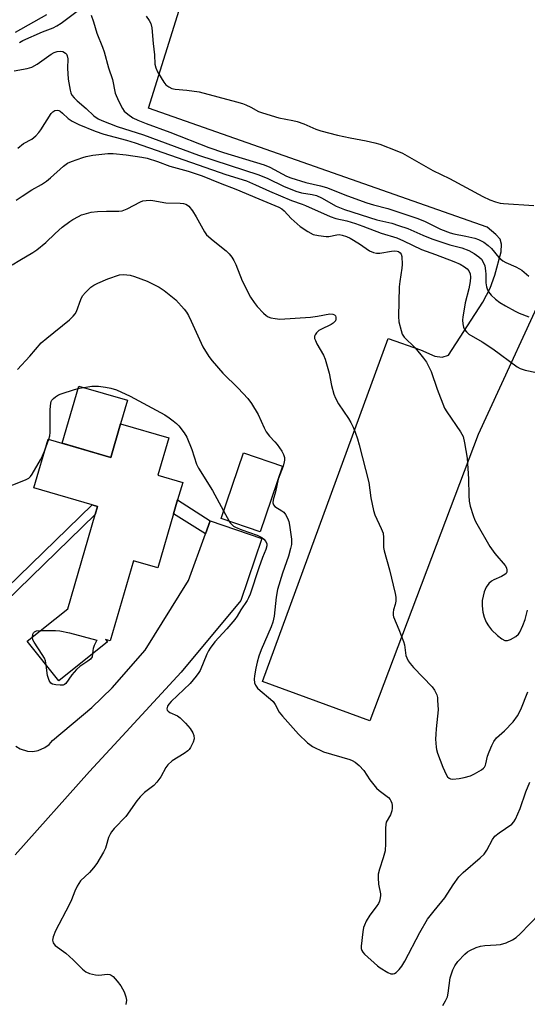
# Model space of a CAD drawing. Units: inches. Extents: x 1267765 to 1273765, y 529452 to 533452.
# Drawn here: x 1269397 to 1269563, y 531231 to 531553 of the extents above; entities that cross this region are included whole.
import ezdxf

# ---------------------------------------------------------------- set-up
doc = ezdxf.new("R2010")
doc.units = ezdxf.units.IN
doc.header["$MEASUREMENT"] = 0
for name, color, linetype in [('BLDG-Footprint', 5, 'Continuous'), ('CULTRL-Pad', 6, 'Continuous'), ('TRANS-Driveway', 251, 'Continuous'), ('TRANS-Non Street Sidewalk', 7, 'Continuous'), ('TRANS-Parking Lot', 4, 'Continuous'), ('Undefined', 1, 'Continuous')]:
    doc.layers.add(name, color=color, linetype=linetype)

msp = doc.modelspace()

# ---------------------------------------------------------------- linework, layer by layer
at = {"layer": 'BLDG-Footprint'}
for points, elevation in [([(1269446.03, 531416.34), (1269442.46, 531404.09), (1269450.57, 531401.73), (1269448.9, 531395.99), (1269447.58, 531391.48), (1269442.41, 531373.76), (1269434.46, 531376.08), (1269426.82, 531349.91), (1269425.33, 531350.35), (1269425.97, 531349.54), (1269410.06, 531336.78), (1269399.66, 531349.74), (1269412.92, 531360.37), (1269421.91, 531391.18), (1269422.7, 531393.89), (1269420.92, 531394.41), (1269401.82, 531399.98), (1269406.47, 531415.93), (1269426.99, 531409.94), (1269430.2, 531420.96)], 451.17), ([(1269483.27, 531407.05), (1269475.95, 531385.59), (1269463.12, 531389.97), (1269470.44, 531411.43)], 460.57)]:
    msp.add_lwpolyline(points, close=True, dxfattribs=dict(at, elevation=elevation))
at = {"layer": 'CULTRL-Pad'}
msp.add_lwpolyline([(1269430.2, 531420.96), (1269426.99, 531409.94), (1269411.13, 531414.57), (1269416.59, 531433.29), (1269432.45, 531428.67)], close=True, dxfattribs=at)
at = {"layer": 'TRANS-Driveway'}
msp.add_lwpolyline([(1269395.9, 531315.37), (1269397.32, 531314.51), (1269399.7, 531313.77), (1269401.55, 531313.69), (1269403.19, 531313.97), (1269405.47, 531314.96), (1269406.79, 531315.97), (1269407.94, 531317.3), (1269420.8, 531328.05), (1269427.43, 531334.52), (1269438.25, 531346.77), (1269452.44, 531369.6), (1269457.99, 531384.87), (1269459.57, 531389.21), (1269476.47, 531383.33), (1269469.56, 531363.07), (1269450.04, 531339.61), (1269429.46, 531317.3), (1269420, 531307.06), (1269395.76, 531279.77)], dxfattribs=at)
at = {"layer": 'TRANS-Non Street Sidewalk'}
for points in [[(1269459.57, 531389.21), (1269457.99, 531384.87), (1269447.58, 531391.48), (1269448.9, 531395.99)], [(1269367.15, 531338.02), (1269364.78, 531339.91), (1269420.92, 531394.41), (1269422.7, 531393.89), (1269421.91, 531391.18)]]:
    msp.add_lwpolyline(points, close=True, dxfattribs=at)
at = {"layer": 'TRANS-Parking Lot'}
msp.add_lwpolyline([(1269632.03, 531577.55), (1269612.09, 531527.2), (1269589.42, 531475.03), (1269576.05, 531479.53), (1269572.7, 531472.64), (1269547.31, 531417.47), (1269511.84, 531323.67), (1269476.71, 531336.54), (1269517.86, 531448.85), (1269528.42, 531445.15), (1269533.17, 531443.11), (1269535.5, 531442.79), (1269537.64, 531443.36), (1269548.81, 531460.71), (1269551.21, 531465.3), (1269552.8, 531469.54), (1269554.84, 531477.21), (1269554.96, 531479.69), (1269554.48, 531481.34), (1269553.05, 531482.95), (1269550.21, 531485.27), (1269439.32, 531524.27), (1269456.59, 531579.48)], dxfattribs=at)
at = {"layer": 'Undefined'}
for p, q in [((1269405.31, 531411.95, 450), (1269406.7, 531415.86, 450)), ((1269463.96, 531392.43, 450), (1269465.74, 531389.08, 450))]:
    msp.add_line(p, q, dxfattribs=at)
for points, elevation in [([(1269397.09, 531545.75), (1269398.26, 531546.45), (1269404.64, 531549.21), (1269408.11, 531550.6), (1269409.31, 531551.17), (1269410.74, 531552.12), (1269416.05, 531556.01)], 438), ([(1269395.83, 531549.19), (1269406.04, 531554.94)], 436), ([(1269420.56, 531554.73), (1269421.34, 531552.53), (1269422.44, 531548.81), (1269424.34, 531544.19), (1269424.86, 531542.72), (1269426.29, 531537.48), (1269427.53, 531533.66), (1269428.5, 531529.18), (1269429.5, 531526.66), (1269430.85, 531524.13), (1269431.41, 531523.33), (1269432.64, 531522.24), (1269434.24, 531521.14), (1269435.85, 531520.36), (1269438.59, 531519.19), (1269446.32, 531516.41), (1269459.1, 531511.35), (1269463.96, 531509.76), (1269477.22, 531505.72), (1269479.05, 531504.89), (1269484.51, 531502.04), (1269485.99, 531501.4), (1269490.92, 531499.95), (1269495.72, 531498.83), (1269497.64, 531498.3), (1269504.48, 531495.6), (1269510.89, 531493.29), (1269513.03, 531492.63), (1269517.74, 531491.44), (1269527.51, 531488.17), (1269529.95, 531487.2), (1269535.02, 531484.62), (1269538.09, 531483.4), (1269539.29, 531483.08), (1269543.29, 531482.36), (1269546.17, 531481.67), (1269547.39, 531481.28), (1269549.13, 531480.4), (1269550.62, 531479.34), (1269551.62, 531478.31), (1269554.12, 531475.38), (1269555.41, 531474.28), (1269556.41, 531473.72), (1269559.64, 531472.31), (1269560.83, 531471.71), (1269561.57, 531471.2), (1269563.94, 531469.27)], 438), ([(1269438.61, 531554.38), (1269439.61, 531552.97), (1269440.13, 531551.96), (1269440.45, 531550.59), (1269440.9, 531545.38), (1269441.36, 531541.68), (1269441.49, 531538.63), (1269441.72, 531537.44), (1269442.35, 531536.12), (1269444.36, 531532.82), (1269445.09, 531531.92), (1269445.99, 531531.26), (1269447, 531530.75), (1269448.09, 531530.46), (1269451.88, 531530.17), (1269456.01, 531529.58), (1269468.22, 531526.33), (1269470.16, 531525.77), (1269471.2, 531525.39), (1269472.92, 531524.56), (1269475.34, 531523.22), (1269476.68, 531522.69), (1269482.02, 531521.08), (1269486.64, 531520.27), (1269488.04, 531519.92), (1269490.18, 531519.16), (1269494.13, 531517.42), (1269495.78, 531516.84), (1269501.26, 531515.39), (1269505.35, 531514.54), (1269510.63, 531513.6), (1269513.45, 531512.92), (1269515.13, 531512.42), (1269520.68, 531510.31), (1269522.49, 531509.53), (1269532.44, 531503.85), (1269537.93, 531501.23), (1269548.78, 531495.34), (1269551.1, 531494.28), (1269553.01, 531493.55), (1269554.46, 531493.2), (1269555.62, 531493.06), (1269565.53, 531492.44)], 436), ([(1269395.39, 531536.53), (1269399.64, 531537.2), (1269401.22, 531537.72), (1269402.91, 531538.65), (1269407.45, 531541.91), (1269408.45, 531542.43), (1269409.48, 531542.78), (1269410.52, 531542.96), (1269411.27, 531542.81), (1269412.18, 531542.27), (1269412.53, 531541.89), (1269412.74, 531541.44), (1269412.91, 531540.41), (1269412.82, 531537.32), (1269413.02, 531533.76), (1269413.69, 531530.11), (1269413.94, 531529.3), (1269414.29, 531528.55), (1269414.99, 531527.65), (1269416.03, 531526.62), (1269418.98, 531524.14), (1269421.42, 531521.79), (1269422.87, 531520.82), (1269424.14, 531520.23), (1269429.15, 531518.3), (1269437.71, 531515.58), (1269455.77, 531508.84), (1269465.73, 531505.56), (1269475.53, 531502.46), (1269478.46, 531501.27), (1269483.62, 531498.74), (1269487.61, 531497.07), (1269489.45, 531496.55), (1269492.95, 531495.99), (1269494.39, 531495.64), (1269495.97, 531494.9), (1269500.86, 531492.2), (1269503.5, 531491.08), (1269514.17, 531487.69), (1269518.99, 531486.58), (1269521.22, 531485.9), (1269524.23, 531484.85), (1269529.21, 531482.67), (1269532.13, 531481.51), (1269538.02, 531479.57), (1269541.99, 531478.53), (1269544.25, 531477.64), (1269545.96, 531476.73), (1269547.57, 531475.55), (1269548.38, 531474.77), (1269549.08, 531473.65), (1269549.44, 531472.63), (1269549.72, 531470.99), (1269549.81, 531469.87), (1269549.83, 531467.04), (1269549.98, 531465.82), (1269550.23, 531465.06), (1269550.69, 531464.09), (1269551.54, 531463.01), (1269553.01, 531461.68), (1269554.35, 531460.64), (1269556.25, 531459.5), (1269559.46, 531457.77), (1269560.76, 531457.17), (1269563.85, 531455.99)], 440), ([(1269396.61, 531511.16), (1269398.41, 531512.65), (1269401.18, 531514.07), (1269402.47, 531515.22), (1269403.45, 531516.29), (1269404.15, 531517.17), (1269407.46, 531522.5), (1269408, 531523.11), (1269408.69, 531523.47), (1269409.48, 531523.56), (1269409.97, 531523.46), (1269410.41, 531523.26), (1269411.25, 531522.65), (1269413.03, 531520.91), (1269414.37, 531520.01), (1269416.58, 531518.91), (1269421.89, 531516.75), (1269424.69, 531515.79), (1269432.11, 531513.78), (1269435.02, 531512.89), (1269464.67, 531502.58), (1269471.4, 531500.45), (1269474.42, 531499.21), (1269478.96, 531497.14), (1269486.22, 531494.01), (1269489.71, 531492.86), (1269490.79, 531492.43), (1269498.82, 531488.77), (1269500.65, 531488.19), (1269504.34, 531487.33), (1269507.14, 531486.51), (1269509.58, 531485.65), (1269515.54, 531483.29), (1269520.72, 531481.76), (1269522.83, 531480.83), (1269528.71, 531477.98), (1269533.32, 531476.4), (1269539.32, 531474.03), (1269541.38, 531473.14), (1269542.82, 531472.35), (1269543.72, 531471.65), (1269544.25, 531471.02), (1269544.67, 531470), (1269544.79, 531468.89), (1269544.66, 531467.46), (1269544.27, 531465.16), (1269543.05, 531460.48), (1269542.56, 531457.85), (1269542.29, 531455.95), (1269542.2, 531454.81), (1269542.27, 531453.66), (1269542.52, 531452.57), (1269542.85, 531451.83), (1269543.49, 531451), (1269544.26, 531450.28), (1269548.59, 531447.73), (1269552.14, 531445.42), (1269560.08, 531439.53), (1269561.09, 531439.03), (1269562.68, 531438.48), (1269566.38, 531437.75)], 442), ([(1269396.06, 531494.14), (1269397.98, 531495.44), (1269401.13, 531497.49), (1269404.28, 531499.32), (1269405.93, 531500.39), (1269407.25, 531501.45), (1269411.53, 531505.25), (1269412.9, 531506.24), (1269414.15, 531506.77), (1269417.84, 531508.12), (1269418.91, 531508.44), (1269421.18, 531508.82), (1269426.1, 531509.41), (1269427.82, 531509.38), (1269432.08, 531509), (1269437.18, 531508.26), (1269438.9, 531507.87), (1269442.28, 531506.78), (1269446.31, 531505.26), (1269452.34, 531503.58), (1269456.99, 531502.09), (1269462.79, 531499.72), (1269467.99, 531497.79), (1269475.53, 531494.53), (1269482.03, 531491.85), (1269483, 531491.31), (1269483.84, 531490.66), (1269486.04, 531488.18), (1269489.07, 531485.5), (1269491.51, 531483.87), (1269493.32, 531482.92), (1269494.99, 531482.54), (1269497.57, 531482.25), (1269498.4, 531482.29), (1269501.03, 531482.84), (1269501.8, 531482.85), (1269502.77, 531482.71), (1269504.24, 531482.26), (1269505.45, 531481.7), (1269508.43, 531479.81), (1269511.76, 531477.54), (1269512.99, 531476.99), (1269514.02, 531476.76), (1269515.12, 531476.74), (1269518.9, 531477.43), (1269520.06, 531477.55), (1269520.76, 531477.47), (1269521.19, 531477.33), (1269521.82, 531476.86), (1269522.08, 531476.42), (1269522.27, 531475.66), (1269522.39, 531473.12), (1269522.29, 531471.93), (1269521.62, 531467.48), (1269521.45, 531465.78), (1269521.22, 531456.06), (1269521.38, 531454.33), (1269522.08, 531451.42), (1269522.45, 531450.3), (1269523.05, 531449.31), (1269526.68, 531445.79), (1269529.42, 531442.46), (1269530.38, 531441.07), (1269531.3, 531439.38), (1269531.87, 531438.09), (1269533.92, 531432.27), (1269536.31, 531426.03), (1269537.02, 531424.84), (1269541.57, 531418.25), (1269542.01, 531417.51), (1269542.36, 531416.72), (1269542.83, 531414.69), (1269543.67, 531409.69), (1269544.11, 531402.95), (1269544.27, 531397.42), (1269544.38, 531395.64), (1269544.74, 531394.01), (1269545.7, 531390.91), (1269546.23, 531389.41), (1269546.83, 531388.16), (1269551.16, 531380.8), (1269552.8, 531378.44), (1269556.11, 531374.49), (1269556.53, 531373.79), (1269556.73, 531373.04), (1269556.66, 531372.33), (1269556.42, 531371.95), (1269556.08, 531371.62), (1269554.95, 531370.91), (1269552.47, 531369.83), (1269551.71, 531369.39), (1269550.84, 531368.61), (1269549.94, 531367.45), (1269549.57, 531366.69), (1269549.31, 531365.88), (1269548.66, 531363.11), (1269548.59, 531361.33), (1269548.78, 531359.26), (1269549.28, 531357.6), (1269549.97, 531356), (1269550.7, 531354.83), (1269551.71, 531353.51), (1269553.67, 531351.64), (1269555.06, 531350.5), (1269556.07, 531350.03), (1269556.86, 531349.94), (1269557.9, 531350.28), (1269559.65, 531351.31), (1269560.51, 531352.04), (1269560.99, 531352.76), (1269561.97, 531354.94), (1269562.72, 531356.89), (1269563.5, 531359.87)], 444), ([(1269394.76, 531472.96), (1269397.25, 531474.52), (1269401.54, 531477.02), (1269402.76, 531477.85), (1269405.79, 531480.25), (1269408.8, 531483.26), (1269411.09, 531485.32), (1269413.57, 531487.21), (1269414.56, 531487.84), (1269416.4, 531488.83), (1269417.48, 531489.33), (1269418.31, 531489.61), (1269420.6, 531490.17), (1269422.66, 531490.41), (1269425.63, 531490.58), (1269429.62, 531490.56), (1269430.75, 531490.7), (1269432.39, 531491.32), (1269436.7, 531493.61), (1269437.49, 531493.87), (1269438.57, 531494.03), (1269439.94, 531494.1), (1269440.77, 531494.05), (1269445.01, 531493.3), (1269449.71, 531493.2), (1269450.84, 531493.02), (1269451.64, 531492.78), (1269452.11, 531492.54), (1269452.53, 531492.19), (1269453.73, 531490.62), (1269454.99, 531488.68), (1269457.68, 531483.78), (1269458.36, 531482.84), (1269460.49, 531480.93), (1269464.77, 531477.56), (1269465.77, 531476.55), (1269466.67, 531475.44), (1269467.28, 531474.44), (1269467.93, 531473.12), (1269470, 531467.76), (1269472.81, 531462.34), (1269473.91, 531460.68), (1269474.98, 531459.32), (1269476.98, 531457.15), (1269477.86, 531456.38), (1269478.6, 531455.94), (1269479.41, 531455.64), (1269480.85, 531455.36), (1269482.32, 531455.23), (1269492.39, 531455.89), (1269494.67, 531456.21), (1269498.69, 531456.93), (1269499.74, 531456.85), (1269500.28, 531456.59), (1269500.56, 531456.29), (1269500.74, 531455.86), (1269500.74, 531455.2), (1269500.55, 531454.69), (1269500.25, 531454.26), (1269499.86, 531453.88), (1269499.14, 531453.39), (1269495.77, 531451.84), (1269495.1, 531451.42), (1269494.34, 531450.68), (1269493.91, 531450.06), (1269493.74, 531449.62), (1269493.77, 531448.9), (1269494, 531448.15), (1269494.44, 531447.15), (1269496.66, 531443.38), (1269497.25, 531442.06), (1269498.49, 531437.54), (1269499.32, 531433.43), (1269500.08, 531430.64), (1269500.56, 531429.28), (1269501.59, 531427.49), (1269504.85, 531422.62), (1269505.6, 531421.38), (1269506.36, 531419.78), (1269507, 531418.17), (1269507.79, 531416), (1269508.38, 531414.07), (1269511.51, 531401.73), (1269512.21, 531396.73), (1269513.01, 531392.49), (1269513.51, 531391.13), (1269515.59, 531386.66), (1269516.16, 531385.08), (1269516.33, 531383.72), (1269516.32, 531380.38), (1269516.48, 531379.34), (1269518.32, 531373.16), (1269520.13, 531365.34), (1269520.32, 531364.17), (1269520.32, 531362.83), (1269520.16, 531361.76), (1269519.62, 531359.99), (1269519.45, 531359.14), (1269519.44, 531358.3), (1269519.55, 531357.77), (1269521.37, 531353.57), (1269522.86, 531349.7), (1269523.14, 531348.59), (1269523.67, 531345.09), (1269523.93, 531344.32), (1269524.42, 531343.33), (1269525.05, 531342.41), (1269526.18, 531341.12), (1269532.22, 531334.85), (1269533.03, 531333.69), (1269533.74, 531332.15), (1269533.94, 531331.33), (1269534.04, 531330.46), (1269534.19, 531327.26), (1269533.51, 531321.03), (1269533.39, 531319.34), (1269533.37, 531317.67), (1269533.55, 531315.09), (1269533.69, 531314.25), (1269534.03, 531313.11), (1269535.74, 531308.55), (1269536.82, 531306.13), (1269537.24, 531305.4), (1269537.78, 531304.86), (1269538.24, 531304.69), (1269539.04, 531304.64), (1269541.06, 531304.79), (1269542.68, 531305.09), (1269544.84, 531305.71), (1269546.14, 531306.32), (1269548.36, 531307.67), (1269549.02, 531308.19), (1269549.35, 531308.56), (1269549.67, 531309.14), (1269549.86, 531309.65), (1269550.41, 531312.12), (1269550.86, 531313.5), (1269551.74, 531315.66), (1269552.42, 531316.95), (1269553.34, 531318.11), (1269555.89, 531320.43), (1269558.73, 531323.32), (1269560.2, 531325.35), (1269561.31, 531327.36), (1269563.57, 531333.13)], 446), ([(1269396.44, 531438.7), (1269400.51, 531443.07), (1269404.26, 531447.48), (1269406.03, 531448.99), (1269413.52, 531454.96), (1269414.74, 531456.11), (1269415.41, 531456.95), (1269415.79, 531457.64), (1269417.17, 531461.57), (1269417.78, 531462.82), (1269418.69, 531463.89), (1269420.52, 531465.69), (1269421.46, 531466.35), (1269422.77, 531467.02), (1269426.05, 531468.37), (1269429.86, 531469.69), (1269431.22, 531469.83), (1269433.4, 531469.58), (1269434.79, 531469.15), (1269438.9, 531467.62), (1269442.85, 531465.64), (1269444.54, 531464.53), (1269448.32, 531461.46), (1269451.07, 531458.42), (1269451.77, 531457.52), (1269452.49, 531456.39), (1269453.39, 531454.57), (1269457.21, 531446.13), (1269459.17, 531442.91), (1269460.24, 531441.51), (1269463.71, 531437.46), (1269468.74, 531432.63), (1269471.87, 531429.24), (1269473.04, 531427.53), (1269475.25, 531424.01), (1269477.23, 531419.58), (1269477.94, 531418.31), (1269479, 531416.89), (1269480.78, 531415.04), (1269481.52, 531414.15), (1269483.01, 531411.95), (1269483.58, 531410.93), (1269483.87, 531409.85), (1269483.91, 531409.02), (1269483.84, 531408.46), (1269483.43, 531407.1), (1269481.87, 531402.76), (1269480.95, 531398.7), (1269480.19, 531396), (1269480.09, 531395.03), (1269480.26, 531394.39), (1269480.75, 531393.84), (1269483.01, 531392.48), (1269483.69, 531391.95), (1269484.2, 531391.27), (1269484.88, 531390), (1269485.29, 531388.92), (1269485.52, 531387.79), (1269486.14, 531383.2), (1269486.15, 531381.4), (1269485.89, 531380.09), (1269485.19, 531377.6), (1269483.22, 531372.01), (1269481.56, 531366.66), (1269481.15, 531364.2), (1269480.53, 531357.96), (1269480.1, 531356.03), (1269479.5, 531354.42), (1269476.27, 531346.95), (1269475.53, 531344.83), (1269474.98, 531342.92), (1269474.49, 531340.92), (1269474.04, 531338.42), (1269473.96, 531337.29), (1269474.1, 531336.15), (1269474.39, 531335.35), (1269475.03, 531334.39), (1269475.88, 531333.59), (1269479.29, 531330.76), (1269480.14, 531329.96), (1269480.82, 531329.03), (1269482.19, 531326.56), (1269483.25, 531325.17), (1269488.5, 531319.34), (1269491.46, 531316.45), (1269492.15, 531315.89), (1269493.11, 531315.31), (1269496.67, 531313.56), (1269505.26, 531311.03), (1269506.09, 531310.71), (1269507.01, 531310.18), (1269508.29, 531309.08), (1269509.85, 531307.41), (1269511.84, 531304.36), (1269514, 531301.66), (1269514.86, 531300.88), (1269517.9, 531298.55), (1269518.49, 531297.93), (1269518.75, 531297.49), (1269519.02, 531296.75), (1269519.16, 531295.96), (1269519.14, 531295.09), (1269519.02, 531294.22), (1269518.57, 531292.94), (1269517.23, 531290.56), (1269517.02, 531289.74), (1269516.96, 531288.57), (1269517.01, 531283.5), (1269516.83, 531281.17), (1269516.21, 531278.78), (1269514.96, 531275.17), (1269514.57, 531273.49), (1269514.55, 531272.31), (1269514.72, 531270.24), (1269515.36, 531267.06), (1269515.38, 531266.5), (1269515.27, 531265.69), (1269514.98, 531264.65), (1269514.63, 531263.92), (1269513.88, 531262.79), (1269511.8, 531260.04), (1269510.68, 531258.09), (1269510.07, 531256.84), (1269509.79, 531256.03), (1269509.49, 531254.62), (1269509.01, 531249.92), (1269509.05, 531249.12), (1269509.25, 531248.45), (1269509.54, 531247.97), (1269510.12, 531247.32), (1269514.31, 531243.44), (1269515.25, 531242.78), (1269517.73, 531241.31), (1269518.73, 531240.88), (1269519.47, 531240.84), (1269519.95, 531241.02), (1269520.41, 531241.3), (1269521.42, 531242.27), (1269522.26, 531243.39), (1269523.27, 531245.05), (1269528.25, 531254.44), (1269530.72, 531258.74), (1269532.86, 531261.53), (1269536.42, 531265.73), (1269539.14, 531269.98), (1269541.01, 531272.59), (1269542.37, 531274.05), (1269547.98, 531278.87), (1269549.22, 531280.08), (1269550.15, 531281.34), (1269551.99, 531284.85), (1269552.79, 531285.94), (1269554.14, 531287.02), (1269558.34, 531289.9), (1269559.01, 531290.6), (1269559.54, 531291.45), (1269561.05, 531294.95), (1269562.94, 531300.39), (1269564.26, 531303.59)], 448), ([(1269406.7, 531415.86), (1269407.02, 531416.94), (1269407.17, 531418.09), (1269407.21, 531425.59), (1269407.34, 531427.65), (1269407.49, 531428.2), (1269407.71, 531428.62), (1269408.26, 531429.23), (1269408.93, 531429.76), (1269409.89, 531430.37), (1269410.74, 531430.77), (1269415.13, 531432.15), (1269416.8, 531432.57), (1269420.8, 531433.2), (1269423.01, 531433.22), (1269425.32, 531432.97), (1269427.02, 531432.64), (1269428.87, 531432.07), (1269433.4, 531429.96), (1269444.72, 531423.83), (1269446.17, 531422.93), (1269447.49, 531421.92), (1269448.55, 531421.03), (1269449.32, 531420.22), (1269451.09, 531418.02), (1269451.94, 531416.55), (1269453.55, 531412.5), (1269455.12, 531407.75), (1269455.69, 531406.41), (1269460.36, 531399.06), (1269463.96, 531392.43)], 450), ([(1269390.74, 531399.35), (1269399.11, 531402.54), (1269400.22, 531403.16), (1269400.73, 531403.7), (1269401.23, 531404.43), (1269403.98, 531409.08), (1269404.69, 531410.4), (1269405.31, 531411.95)], 450), ([(1269465.74, 531389.08), (1269466.1, 531388.51), (1269466.61, 531387.92), (1269467.17, 531387.45), (1269467.86, 531387.05), (1269469.96, 531386.21), (1269474.93, 531384.49), (1269476.48, 531383.75), (1269477.1, 531383.21), (1269477.78, 531382.36), (1269478.09, 531381.66), (1269478.1, 531380.97), (1269477.77, 531379.74), (1269476.71, 531377.17), (1269475.5, 531373.78), (1269472.66, 531365.15), (1269472.16, 531363.95), (1269471.68, 531363.03), (1269469.6, 531360.06), (1269468.42, 531357.97), (1269467.66, 531356.87), (1269464.98, 531353.77), (1269461.11, 531349.6), (1269459.58, 531347.52), (1269458.98, 531346.55), (1269458.49, 531345.54), (1269456.27, 531340.21), (1269455.84, 531339.47), (1269455.02, 531338.33), (1269453.04, 531335.9), (1269446.77, 531329.96), (1269445.99, 531329.12), (1269445.55, 531328.45), (1269445.43, 531328.01), (1269445.42, 531327.58), (1269445.53, 531327.18), (1269445.76, 531326.84), (1269446.31, 531326.45), (1269448.81, 531325.3), (1269449.75, 531324.71), (1269451.53, 531322.92), (1269452.96, 531321.18), (1269453.87, 531319.79), (1269454.24, 531318.84), (1269454.29, 531317.81), (1269453.98, 531316.75), (1269453.09, 531314.98), (1269452.63, 531314.28), (1269452.25, 531313.87), (1269451.09, 531313.02), (1269447.15, 531310.55), (1269445.67, 531309.29), (1269445.02, 531308.39), (1269443.42, 531305.36), (1269442.09, 531303.56), (1269441.08, 531302.55), (1269438.02, 531300.17), (1269436.59, 531298.81), (1269435.51, 531297.44), (1269431.97, 531292.41), (1269428.14, 531288.42), (1269427.22, 531287.3), (1269426.79, 531286.57), (1269426.31, 531285.53), (1269425.56, 531282.77), (1269425.27, 531281.98), (1269424.61, 531280.72), (1269422.41, 531277.03), (1269421.4, 531275.6), (1269420.08, 531274.01), (1269417.1, 531271.25), (1269416, 531269.53), (1269415.22, 531267.96), (1269414.14, 531265.06), (1269413.42, 531263.47), (1269408.87, 531254.92), (1269408.1, 531253.01), (1269407.9, 531251.92), (1269408.12, 531251.04), (1269408.35, 531250.65), (1269408.82, 531250.13), (1269412.29, 531247.63), (1269414.66, 531245.45), (1269417.78, 531242.43), (1269418.87, 531241.52), (1269420.08, 531240.94), (1269422.04, 531240.5), (1269423.16, 531240.47), (1269425.9, 531240.75), (1269426.68, 531240.65), (1269427.14, 531240.43), (1269427.78, 531239.93), (1269429.15, 531238.51), (1269430.29, 531236.88), (1269431.41, 531234.98), (1269431.99, 531233.37), (1269432.16, 531232.27), (1269431.91, 531230.87)], 450), ([(1269401.36, 531351.11), (1269401.49, 531352.06), (1269401.72, 531352.48), (1269402.06, 531352.82), (1269402.75, 531353.13), (1269404.04, 531353.25)], 452), ([(1269404.04, 531353.25), (1269408.91, 531353.28), (1269410.34, 531353.16), (1269413.52, 531352.49), (1269422.4, 531350.09), (1269421.59, 531348.36), (1269421.22, 531347.35), (1269421.09, 531346.66), (1269421.04, 531345.59)], 452), ([(1269405.9, 531341.96), (1269405.67, 531343.36), (1269405.35, 531344.16), (1269404.6, 531345.43), (1269401.94, 531349.45), (1269401.55, 531350.24), (1269401.36, 531351.11)], 452), ([(1269421.04, 531345.59), (1269420.87, 531344.69), (1269420.35, 531343.91), (1269419.49, 531343.21), (1269416.88, 531341.44), (1269415.77, 531340.53), (1269414.22, 531338.71), (1269412.26, 531335.95), (1269411.91, 531335.61), (1269411.48, 531335.4), (1269410.45, 531335.31), (1269409.07, 531335.46), (1269407.94, 531335.71), (1269407.4, 531336.05), (1269406.86, 531336.93), (1269406.31, 531338.5), (1269405.9, 531341.96)], 452), ([(1269535.72, 531230.54), (1269536.65, 531232.02), (1269537.22, 531233.36), (1269537.46, 531234.51), (1269538.19, 531239.51), (1269538.54, 531240.89), (1269539.01, 531242.22), (1269539.69, 531243.46), (1269540.64, 531244.86), (1269542.97, 531247.33), (1269543.83, 531248.04), (1269544.57, 531248.47), (1269546.69, 531249.43), (1269548.04, 531249.93), (1269549.45, 531250.15), (1269553.2, 531250.3), (1269554.63, 531250.45), (1269556.51, 531251.06), (1269558.6, 531251.95), (1269559.77, 531252.75), (1269561.06, 531253.91), (1269567.35, 531260.5)], 450)]:
    msp.add_lwpolyline(points, dxfattribs=dict(at, elevation=elevation))

doc.saveas('drawing.dxf')
